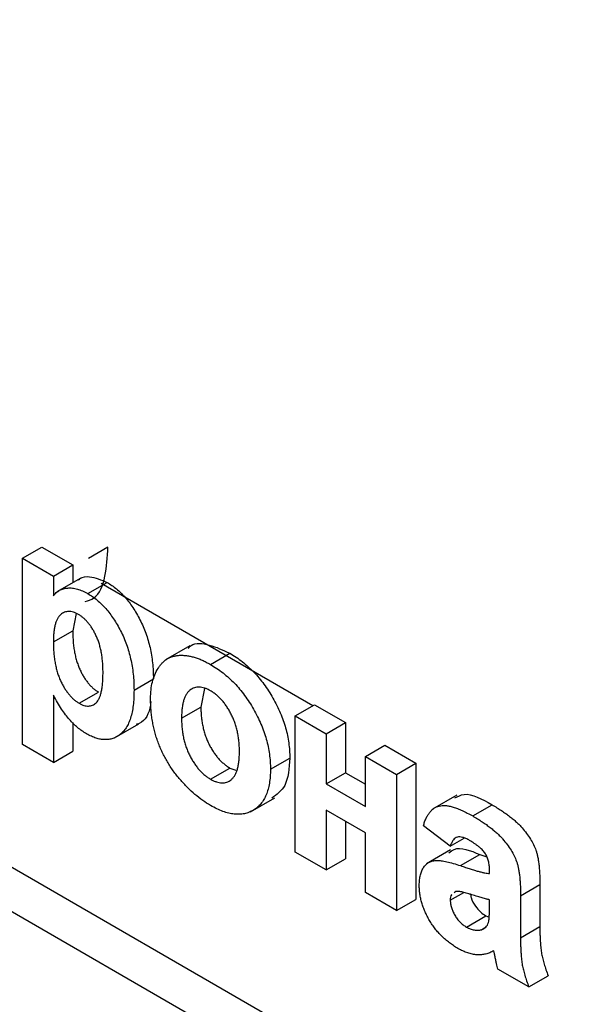
# Model space of a CAD drawing. Units: millimetres. Extents: x -60 to 975, y -32 to 370.
# Drawn here: x 328 to 334, y 90 to 101 of the extents above; entities that cross this region are included whole.
import ezdxf

# ---------------------------------------------------------------- set-up
doc = ezdxf.new("R2010")
doc.units = ezdxf.units.MM

msp = doc.modelspace()

# ---------------------------------------------------------------- linework, layer by layer
at = {"color": 8, "linetype": 'Continuous', "lineweight": 25}
for p, q in [((285.01369, 116.47192), (340.85686, 84.23435)), ((340.43256, 83.98941), (284.80156, 116.1045)), ((330.88999, 93.66154), (328.56955, 95.0011))]:
    msp.add_line(p, q, dxfattribs=at)
at = {"color": 7, "linetype": 'Continuous', "lineweight": 25}
for p, q in [((327.70615, 95.27759), (327.91828, 95.40005)), ((327.91828, 95.40005), (328.25824, 95.2038)), ((328.64444, 95.39789), (328.43231, 95.27543)), ((327.70615, 95.27759), (328.04611, 95.08134)), ((327.70615, 93.23624), (327.70615, 95.27759)), ((328.04611, 95.08134), (328.25824, 95.2038)), ((328.25824, 95.2038), (328.25824, 95.00931)), ((328.04611, 95.08134), (328.04611, 94.86624)), ((328.347, 95.06055), (328.08183, 94.90748)), ((328.42395, 94.88938), (328.63608, 95.01184)), ((328.29642, 94.67119), (328.25824, 94.48327)), ((328.04611, 94.36081), (328.25824, 94.48327)), ((329.54044, 94.31604), (329.27528, 94.16296)), ((329.76748, 94.11378), (329.97962, 94.23624)), ((328.92999, 93.83338), (329.14212, 93.95584)), ((329.70365, 93.84873), (329.66339, 93.64674)), ((328.04611, 93.77728), (328.04611, 93.03998)), ((328.32728, 93.68897), (328.53941, 93.81144)), ((329.45125, 93.52428), (329.66339, 93.64674)), ((330.69776, 93.55057), (330.90989, 93.67303)), ((330.90989, 93.67303), (331.24984, 93.47678)), ((330.69776, 93.55057), (331.03771, 93.35432)), ((330.69776, 92.05881), (330.69776, 93.55057)), ((328.25824, 93.47604), (328.25824, 93.16245)), ((328.71773, 93.30835), (328.9829, 93.46142)), ((331.03771, 93.35432), (331.24984, 93.47678)), ((331.24984, 93.47678), (331.24984, 92.92719)), ((331.03771, 93.35432), (331.03771, 92.80472)), ((328.04611, 93.03998), (327.70615, 93.23624)), ((331.46832, 93.10573), (331.68045, 93.22819)), ((331.68045, 93.22819), (332.02041, 93.03194)), ((328.04611, 93.03998), (328.25824, 93.16245)), ((330.42579, 92.96578), (330.63793, 93.08824)), ((331.46832, 92.55614), (331.46832, 93.10573)), ((331.46832, 93.10573), (331.80828, 92.90948)), ((329.76925, 92.85654), (329.98139, 92.979)), ((329.98139, 92.979), (330.04595, 92.9556)), ((331.80828, 92.90948), (332.02041, 93.03194)), ((332.02041, 93.03194), (332.02041, 91.54019)), ((331.03771, 92.80472), (331.24984, 92.92719)), ((331.24984, 92.92719), (331.46832, 92.80106)), ((331.80828, 92.90948), (331.80828, 91.41772)), ((331.03771, 92.80472), (331.46832, 92.55614)), ((332.46812, 92.68118), (332.20296, 92.52811)), ((330.20861, 92.50011), (330.47378, 92.65318)), ((332.64329, 92.45361), (332.85542, 92.57607)), ((331.46832, 92.26826), (331.03771, 92.51684)), ((331.03771, 92.51684), (331.03771, 91.86256)), ((331.24984, 92.39438), (331.24984, 91.98502)), ((332.39753, 92.1244), (332.10291, 92.34683)), ((331.46832, 91.61398), (331.46832, 92.26826)), ((332.39753, 92.1244), (332.54869, 92.21166)), ((331.03771, 91.86256), (330.69776, 92.05881)), ((332.40022, 92.08195), (332.13505, 91.92887)), ((332.50944, 91.90932), (332.72157, 92.03178)), ((332.72157, 92.03178), (332.79921, 92.00707)), ((331.03771, 91.86256), (331.24984, 91.98502)), ((332.82814, 91.82347), (332.82814, 91.86069)), ((333.1681, 91.57897), (333.38023, 91.70143)), ((333.38023, 91.70143), (333.38023, 91.24302)), ((331.80828, 91.41772), (331.46832, 91.61398)), ((332.39753, 91.53146), (332.54505, 91.61662)), ((332.45986, 91.62634), (332.4386, 91.61087)), ((333.1681, 91.57897), (333.1681, 91.12056)), ((331.80828, 91.41772), (332.02041, 91.54019)), ((332.82814, 91.46157), (332.82814, 91.53559)), ((332.57495, 91.23685), (332.78708, 91.35931)), ((332.78708, 91.35931), (332.82266, 91.34691)), ((332.73961, 91.20803), (332.77818, 91.2303)), ((333.1681, 91.12056), (333.38023, 91.24302)), ((333.25875, 90.58038), (332.9188, 90.77663)), ((333.25875, 90.58038), (333.47088, 90.70284))]:
    msp.add_line(p, q, dxfattribs=at)
for points, knots in [([(328.39341, 94.80346), (328.42655, 94.81315), (328.53882, 94.84598), (328.62417, 95.07237), (328.63768, 95.28928), (328.64444, 95.39789)], [0, 0, 0, 0, 0.17296901, 0.58591959, 1, 1, 1, 1]), ([(328.32287, 95.04158), (328.32798, 95.04606), (328.35925, 95.07347), (328.46313, 95.08541), (328.57056, 95.03971), (328.63608, 95.01184)], [0, 0, 0, 0, 0.07079057, 0.43331788, 1, 1, 1, 1]), ([(328.04611, 94.86624), (328.05622, 94.87818), (328.0764, 94.902), (328.11362, 94.92775), (328.1563, 94.94415), (328.20321, 94.95266), (328.25418, 94.952), (328.30841, 94.9411), (328.36531, 94.92101), (328.40419, 94.90004), (328.42395, 94.88938)], [0, 0, 0, 0, 0.1223184, 0.24397068, 0.36592619, 0.49061958, 0.61624257, 0.74178713, 0.86873841, 1, 1, 1, 1]), ([(328.63608, 95.01184), (328.65335, 95.00123), (328.68749, 94.98026), (328.73762, 94.94163), (328.78591, 94.89822), (328.83219, 94.8493), (328.87627, 94.79493), (328.91827, 94.73569), (328.95819, 94.67131), (328.99574, 94.60238), (329.03077, 94.52972), (329.06018, 94.45411), (329.08617, 94.3763), (329.10629, 94.29632), (329.12286, 94.21385), (329.13371, 94.12951), (329.1412, 94.04244), (329.14181, 93.98522), (329.14212, 93.95584)], [0, 0, 0, 0, 0.05556706, 0.10985896, 0.16315619, 0.21665222, 0.2707656, 0.32603166, 0.3830913, 0.44306444, 0.50462986, 0.56732842, 0.63158882, 0.69841294, 0.76827991, 0.8415018, 0.91864243, 1, 1, 1, 1]), ([(328.42395, 94.88938), (328.44122, 94.87877), (328.47536, 94.8578), (328.52548, 94.81916), (328.57377, 94.77576), (328.62006, 94.72684), (328.66414, 94.67247), (328.70614, 94.61323), (328.74606, 94.54885), (328.78361, 94.47992), (328.81864, 94.40726), (328.84805, 94.33165), (328.87404, 94.25383), (328.89416, 94.17386), (328.91073, 94.09139), (328.92158, 94.00705), (328.92907, 93.91998), (328.92968, 93.86276), (328.92999, 93.83338)], [0, 0, 0, 0, 0.05556706, 0.10985896, 0.16315619, 0.21665222, 0.2707656, 0.32603166, 0.3830913, 0.44306444, 0.50462986, 0.56732842, 0.63158882, 0.69841294, 0.76827991, 0.8415018, 0.91864243, 1, 1, 1, 1]), ([(328.32161, 94.66058), (328.31191, 94.66596), (328.29283, 94.67654), (328.26497, 94.68641), (328.23818, 94.69302), (328.21256, 94.69508), (328.18844, 94.69245), (328.16538, 94.68593), (328.14398, 94.67444), (328.12363, 94.65912), (328.10514, 94.63908), (328.0893, 94.61369), (328.07583, 94.58365), (328.06486, 94.54878), (328.0564, 94.50893), (328.05066, 94.46397), (328.04645, 94.41469), (328.04622, 94.37916), (328.04611, 94.36081)], [0, 0, 0, 0, 0.053612991, 0.10536413, 0.156405833, 0.207597708, 0.259117592, 0.311360829, 0.36632884, 0.423278311, 0.482876975, 0.545107996, 0.61011095, 0.678480887, 0.751367341, 0.829221706, 0.911817772, 1, 1, 1, 1]), ([(328.59004, 94.02636), (328.58991, 94.04607), (328.58968, 94.08418), (328.58553, 94.14157), (328.57964, 94.19604), (328.57171, 94.24802), (328.56076, 94.29772), (328.54729, 94.34488), (328.53173, 94.3895), (328.51356, 94.43149), (328.49383, 94.47066), (328.47265, 94.50696), (328.45037, 94.5403), (328.42696, 94.57088), (328.40215, 94.59777), (328.3765, 94.62237), (328.34939, 94.64317), (328.33095, 94.65472), (328.32161, 94.66058)], [0, 0, 0, 0, 0.092268487, 0.178399559, 0.259213513, 0.334343132, 0.405092602, 0.471234291, 0.533119098, 0.592284959, 0.648717232, 0.701718151, 0.753242825, 0.803017366, 0.851475937, 0.899896384, 0.949290203, 1, 1, 1, 1]), ([(328.25824, 94.48327), (328.25856, 94.46209), (328.25918, 94.42106), (328.26254, 94.36025), (328.26879, 94.30195), (328.27817, 94.24622), (328.28911, 94.19345), (328.30346, 94.14322), (328.31992, 94.09585), (328.33923, 94.05146), (328.36023, 94.01013), (328.38245, 93.972), (328.40574, 93.93688), (328.43018, 93.90506), (328.45595, 93.87666), (328.48275, 93.85113), (328.51078, 93.82925), (328.52983, 93.8174), (328.53941, 93.81144)], [0, 0, 0, 0, 0.09333213, 0.18078441, 0.26209686, 0.33826287, 0.4094159, 0.47579433, 0.53838466, 0.59736393, 0.65329264, 0.70684429, 0.75727549, 0.80653212, 0.85451669, 0.9022251, 0.95083287, 1, 1, 1, 1]), ([(328.04611, 94.36081), (328.04643, 94.33963), (328.04705, 94.2986), (328.05041, 94.23779), (328.05665, 94.17949), (328.06604, 94.12376), (328.07698, 94.07099), (328.09133, 94.02076), (328.10779, 93.97339), (328.1271, 93.929), (328.1481, 93.88767), (328.17032, 93.84954), (328.1936, 93.81442), (328.21805, 93.7826), (328.24382, 93.75419), (328.27062, 93.72867), (328.29865, 93.70679), (328.3177, 93.69494), (328.32728, 93.68897)], [0, 0, 0, 0, 0.09333213, 0.18078441, 0.26209686, 0.33826287, 0.4094159, 0.47579433, 0.53838466, 0.59736393, 0.65329264, 0.70684429, 0.75727549, 0.80653212, 0.85451669, 0.9022251, 0.95083287, 1, 1, 1, 1]), ([(329.52271, 94.28809), (329.53313, 94.29957), (329.58656, 94.35843), (329.7563, 94.33957), (329.90514, 94.2707), (329.97962, 94.23624)], [0, 0, 0, 0, 0.10804761, 0.55372129, 1, 1, 1, 1]), ([(329.1113, 93.74139), (329.11239, 93.773), (329.11457, 93.83629), (329.13017, 93.92316), (329.15657, 94.00187), (329.18612, 94.06104), (329.2153, 94.10248), (329.23886, 94.1309), (329.26517, 94.15458), (329.29367, 94.17408), (329.32375, 94.19062), (329.35644, 94.20236), (329.39133, 94.21006), (329.42808, 94.21422), (329.46664, 94.21425), (329.50629, 94.21117), (329.54718, 94.20384), (329.58904, 94.19317), (329.63205, 94.17917), (329.67622, 94.16076), (329.72149, 94.13935), (329.75201, 94.12238), (329.76748, 94.11378)], [0, 0, 0, 0, 0.080992003, 0.162140998, 0.244134843, 0.328745059, 0.371396388, 0.413193452, 0.454436775, 0.495169251, 0.535619967, 0.576273169, 0.617126418, 0.658595237, 0.700410539, 0.742144409, 0.783845942, 0.825811058, 0.868198922, 0.911452437, 0.955112198, 1, 1, 1, 1]), ([(329.97962, 94.23624), (330.00313, 94.22208), (330.0494, 94.19423), (330.11713, 94.14472), (330.18151, 94.09041), (330.24265, 94.03124), (330.30057, 93.9672), (330.355, 93.89774), (330.40638, 93.82372), (330.45373, 93.74543), (330.49701, 93.66465), (330.53455, 93.58266), (330.56659, 93.50049), (330.59313, 93.41804), (330.61327, 93.33547), (330.62719, 93.25285), (330.63651, 93.16952), (330.63745, 93.11568), (330.63793, 93.08824)], [0, 0, 0, 0, 0.06725342, 0.13230124, 0.19504601, 0.25602115, 0.31661076, 0.37689754, 0.43768069, 0.49980907, 0.56175639, 0.62295553, 0.68348018, 0.74392941, 0.805438, 0.86803357, 0.93274658, 1, 1, 1, 1]), ([(329.76748, 94.11378), (329.791, 94.09962), (329.83727, 94.07177), (329.90499, 94.02226), (329.96938, 93.96795), (330.03052, 93.90878), (330.08844, 93.84474), (330.14287, 93.77528), (330.19424, 93.70125), (330.2416, 93.62296), (330.28488, 93.54219), (330.32242, 93.4602), (330.35446, 93.37803), (330.381, 93.29558), (330.40114, 93.21301), (330.41506, 93.13039), (330.42438, 93.04706), (330.42531, 92.99322), (330.42579, 92.96578)], [0, 0, 0, 0, 0.06725342, 0.13230124, 0.19504601, 0.25602115, 0.31661076, 0.37689754, 0.43768069, 0.49980907, 0.56175639, 0.62295553, 0.68348018, 0.74392941, 0.805438, 0.86803357, 0.93274658, 1, 1, 1, 1]), ([(328.32728, 93.68897), (328.3365, 93.68393), (328.35472, 93.67395), (328.38139, 93.66402), (328.40686, 93.65836), (328.431, 93.65733), (328.45423, 93.6598), (328.47596, 93.66725), (328.49644, 93.67878), (328.51589, 93.69448), (328.53355, 93.7153), (328.54893, 93.74208), (328.5614, 93.77519), (328.57209, 93.81369), (328.58003, 93.85852), (328.586, 93.90885), (328.58957, 93.96523), (328.58987, 94.00546), (328.59004, 94.02636)], [0, 0, 0, 0, 0.04947056, 0.09768435, 0.14476561, 0.19210182, 0.24011548, 0.28928098, 0.34078975, 0.39431534, 0.45193786, 0.5128404, 0.57896989, 0.65057835, 0.72797058, 0.81227066, 0.90243702, 1, 1, 1, 1]), ([(329.76925, 93.82487), (329.75826, 93.8308), (329.73663, 93.84248), (329.70476, 93.85506), (329.67428, 93.86276), (329.64496, 93.8662), (329.61715, 93.86449), (329.5909, 93.8578), (329.56602, 93.8465), (329.54229, 93.83132), (329.52052, 93.81127), (329.50222, 93.7849), (329.48621, 93.75427), (329.4736, 93.71799), (329.46314, 93.67736), (329.45637, 93.63087), (329.452, 93.57971), (329.45151, 93.5431), (329.45125, 93.52428)], [0, 0, 0, 0, 0.055852753, 0.109882464, 0.163427415, 0.216435704, 0.269849519, 0.324435502, 0.380513171, 0.439057027, 0.499388869, 0.561204648, 0.625875124, 0.692441951, 0.762985263, 0.837717266, 0.916607033, 1, 1, 1, 1]), ([(328.40908, 93.35387), (328.39228, 93.364), (328.35929, 93.3839), (328.31119, 93.42184), (328.26509, 93.46266), (328.22097, 93.51007), (328.17784, 93.5643), (328.13433, 93.62688), (328.08972, 93.69854), (328.0611, 93.75022), (328.04611, 93.77728)], [0, 0, 0, 0, 0.11946645, 0.23454053, 0.34708015, 0.45851956, 0.57525674, 0.7026491, 0.84430758, 1, 1, 1, 1]), ([(328.92999, 93.83338), (328.92952, 93.80365), (328.9286, 93.74582), (328.92139, 93.66512), (328.90992, 93.59197), (328.89331, 93.52681), (328.87174, 93.46957), (328.8455, 93.42016), (328.81457, 93.37852), (328.77877, 93.34557), (328.73999, 93.31976), (328.69878, 93.3015), (328.65542, 93.29118), (328.61005, 93.28844), (328.56264, 93.29321), (328.5133, 93.30514), (328.46177, 93.32539), (328.42681, 93.34428), (328.40908, 93.35387)], [0, 0, 0, 0, 0.0816398, 0.15877411, 0.23176275, 0.30148153, 0.36847125, 0.43284712, 0.49524806, 0.55689488, 0.61672868, 0.67402078, 0.72938346, 0.78316941, 0.83655101, 0.89019866, 0.94428558, 1, 1, 1, 1]), ([(329.76961, 92.56845), (329.74074, 92.58621), (329.68322, 92.62159), (329.59809, 92.68858), (329.51507, 92.76531), (329.44818, 92.83707), (329.39709, 92.89889), (329.36086, 92.94702), (329.32668, 92.99594), (329.29537, 93.04671), (329.26638, 93.0987), (329.23933, 93.15177), (329.21518, 93.20625), (329.19325, 93.26179), (329.17358, 93.31868), (329.15718, 93.37645), (329.14293, 93.43518), (329.13117, 93.49479), (329.12246, 93.55519), (329.11612, 93.61659), (329.11215, 93.67908), (329.11159, 93.72036), (329.1113, 93.74139)], [0, 0, 0, 0, 0.08054234, 0.1605116, 0.24068702, 0.32216843, 0.36317187, 0.40320909, 0.44275503, 0.48172697, 0.52088655, 0.56021218, 0.59952124, 0.63970602, 0.68053028, 0.72238827, 0.76501242, 0.80889327, 0.85413888, 0.90098246, 0.94956169, 1, 1, 1, 1]), ([(330.08584, 93.16081), (330.08558, 93.17978), (330.08509, 93.21655), (330.08078, 93.27205), (330.07373, 93.32588), (330.06402, 93.37792), (330.0512, 93.42852), (330.03516, 93.47734), (330.01691, 93.5246), (329.99552, 93.56966), (329.97212, 93.61219), (329.94725, 93.65207), (329.92101, 93.6891), (329.89327, 93.72274), (329.86415, 93.75324), (329.83374, 93.78058), (329.80188, 93.80481), (329.78025, 93.81811), (329.76925, 93.82487)], [0, 0, 0, 0, 0.08325658, 0.16138657, 0.23534632, 0.30613792, 0.37250689, 0.43699151, 0.49915303, 0.55945855, 0.6179176, 0.67430891, 0.72920019, 0.78291275, 0.83565854, 0.88950297, 0.94383486, 1, 1, 1, 1]), ([(329.11447, 93.70887), (329.11316, 93.6954), (329.10254, 93.58603), (329.04712, 93.4828), (328.96418, 93.45871), (328.95194, 93.45516)], [0, 0, 0, 0, 0.1068738, 0.86821299, 1, 1, 1, 1]), ([(329.66339, 93.64674), (329.66364, 93.62764), (329.66413, 93.59046), (329.6685, 93.53426), (329.67527, 93.47994), (329.68573, 93.42724), (329.69834, 93.3764), (329.71436, 93.32728), (329.73265, 93.27978), (329.75442, 93.23459), (329.77816, 93.19202), (329.80303, 93.152), (329.82929, 93.11499), (329.85709, 93.08118), (329.88641, 93.05077), (329.91689, 93.02328), (329.94876, 92.99907), (329.97039, 92.98576), (329.98139, 92.979)], [0, 0, 0, 0, 0.08339297, 0.16228273, 0.23701474, 0.30755805, 0.37412488, 0.43879535, 0.50061113, 0.56094297, 0.61948683, 0.6755645, 0.73015048, 0.7835643, 0.83657259, 0.89011754, 0.94414725, 1, 1, 1, 1]), ([(329.45125, 93.52428), (329.45151, 93.50518), (329.452, 93.468), (329.45637, 93.4118), (329.46314, 93.35748), (329.4736, 93.30477), (329.48621, 93.25393), (329.50222, 93.20482), (329.52052, 93.15732), (329.54229, 93.11213), (329.56602, 93.06956), (329.5909, 93.02954), (329.61715, 92.99253), (329.64496, 92.95872), (329.67428, 92.92831), (329.70476, 92.90082), (329.73663, 92.87661), (329.75826, 92.8633), (329.76925, 92.85654)], [0, 0, 0, 0, 0.08339297, 0.16228273, 0.23701474, 0.30755805, 0.37412488, 0.43879535, 0.50061113, 0.56094297, 0.61948683, 0.6755645, 0.73015048, 0.7835643, 0.83657259, 0.89011754, 0.94414725, 1, 1, 1, 1]), ([(329.76925, 92.85654), (329.78025, 92.85061), (329.80188, 92.83893), (329.83374, 92.82637), (329.86415, 92.81861), (329.89327, 92.81548), (329.92101, 92.81711), (329.94725, 92.82384), (329.9721, 92.83503), (329.99564, 92.85047), (330.01679, 92.87133), (330.03526, 92.89748), (330.05127, 92.92826), (330.06394, 92.96474), (330.07383, 93.00624), (330.08076, 93.05297), (330.0851, 93.1047), (330.08559, 93.14172), (330.08584, 93.16081)], [0, 0, 0, 0, 0.05571091, 0.10960341, 0.16301237, 0.21533159, 0.26860976, 0.32305712, 0.37899237, 0.43697864, 0.49727606, 0.55893485, 0.62344109, 0.69040499, 0.76120513, 0.83633783, 0.91562295, 1, 1, 1, 1]), ([(330.63793, 93.08824), (330.63028, 92.97665), (330.61635, 92.77353), (330.49441, 92.68772), (330.43946, 92.64906)], [0, 0, 0, 0, 0.54943028, 1, 1, 1, 1]), ([(330.42579, 92.96578), (330.42531, 92.93863), (330.42437, 92.88547), (330.41511, 92.81214), (330.40079, 92.74517), (330.38023, 92.68537), (330.35375, 92.63266), (330.32185, 92.5865), (330.28368, 92.54773), (330.23998, 92.51656), (330.19201, 92.49302), (330.14101, 92.47692), (330.08634, 92.47093), (330.02898, 92.47247), (329.96833, 92.48353), (329.90474, 92.50315), (329.83825, 92.53038), (329.79278, 92.5556), (329.76961, 92.56845)], [0, 0, 0, 0, 0.06776916, 0.13266463, 0.19584447, 0.25795447, 0.31887629, 0.3798428, 0.44136895, 0.5041225, 0.56658146, 0.6276289, 0.68777449, 0.74775379, 0.80869517, 0.87030888, 0.93391394, 1, 1, 1, 1]), ([(332.44909, 92.65131), (332.4808, 92.66872), (332.58858, 92.72788), (332.74502, 92.63888), (332.85542, 92.57607)], [0, 0, 0, 0, 0.29424596, 1, 1, 1, 1]), ([(332.10291, 92.34683), (332.10732, 92.36152), (332.11596, 92.39029), (332.13182, 92.42951), (332.1504, 92.4635), (332.17088, 92.49328), (332.1939, 92.51802), (332.2191, 92.53803), (332.24661, 92.55311), (332.27657, 92.56343), (332.30956, 92.56891), (332.34631, 92.56849), (332.38679, 92.56263), (332.43092, 92.55123), (332.47864, 92.53544), (332.53032, 92.51281), (332.58561, 92.48609), (332.62369, 92.46465), (332.64329, 92.45361)], [0, 0, 0, 0, 0.06544626, 0.12810972, 0.18803373, 0.24582438, 0.30212386, 0.35669795, 0.41003314, 0.46334755, 0.51757769, 0.57460713, 0.6350629, 0.69899438, 0.76691982, 0.83997437, 0.91760862, 1, 1, 1, 1]), ([(332.85542, 92.57607), (332.87325, 92.56566), (332.90774, 92.54553), (332.95771, 92.51378), (333.00417, 92.48222), (333.04704, 92.45044), (333.08647, 92.41932), (333.12233, 92.38802), (333.15474, 92.3568), (333.19218, 92.31575), (333.23332, 92.26468), (333.27625, 92.20281), (333.31069, 92.14073), (333.33348, 92.08819), (333.34694, 92.04472), (333.35644, 92.00779), (333.36327, 91.9671), (333.36998, 91.92171), (333.37411, 91.87282), (333.37783, 91.81916), (333.37984, 91.76151), (333.3801, 91.72195), (333.38023, 91.70143)], [0, 0, 0, 0, 0.06266295, 0.12124297, 0.17582901, 0.22653109, 0.27340759, 0.31668391, 0.35657527, 0.39335633, 0.46083134, 0.52299357, 0.58111621, 0.63659086, 0.66612527, 0.69945586, 0.73780452, 0.78037484, 0.82798572, 0.88002019, 0.93775196, 1, 1, 1, 1]), ([(332.64329, 92.45361), (332.66112, 92.4432), (332.69561, 92.42307), (332.74558, 92.39132), (332.79203, 92.35975), (332.8349, 92.32798), (332.87433, 92.29686), (332.9102, 92.26556), (332.94261, 92.23434), (332.98005, 92.19329), (333.02118, 92.14222), (333.06411, 92.08035), (333.09856, 92.01827), (333.12135, 91.96573), (333.13481, 91.92226), (333.14431, 91.88533), (333.15113, 91.84464), (333.15785, 91.79925), (333.16197, 91.75036), (333.16569, 91.69669), (333.16771, 91.63905), (333.16797, 91.59949), (333.1681, 91.57897)], [0, 0, 0, 0, 0.06266295, 0.12124297, 0.17582901, 0.22653109, 0.27340759, 0.31668391, 0.35657527, 0.39335633, 0.46083134, 0.52299357, 0.58111621, 0.63659086, 0.66612527, 0.69945586, 0.73780452, 0.78037484, 0.82798572, 0.88002019, 0.93775196, 1, 1, 1, 1]), ([(332.6093, 92.18535), (332.59581, 92.19277), (332.57017, 92.20686), (332.53404, 92.2198), (332.50225, 92.22575), (332.4747, 92.22313), (332.45094, 92.21168), (332.43026, 92.19117), (332.41193, 92.16187), (332.40251, 92.13736), (332.39753, 92.1244)], [0, 0, 0, 0, 0.140085, 0.26619781, 0.38068858, 0.48739136, 0.59511241, 0.71340678, 0.84846218, 1, 1, 1, 1]), ([(332.38338, 92.05057), (332.40142, 92.0648), (332.48421, 92.13008), (332.6174, 92.07492), (332.72157, 92.03178)], [0, 0, 0, 0, 0.21795993, 1, 1, 1, 1]), ([(332.82814, 91.86069), (332.82769, 91.87763), (332.82685, 91.9091), (332.81849, 91.95688), (332.80397, 92.00065), (332.78644, 92.03435), (332.7691, 92.05858), (332.7538, 92.07689), (332.73586, 92.0948), (332.71554, 92.11323), (332.69249, 92.13111), (332.66698, 92.14964), (332.63894, 92.16769), (332.61945, 92.1793), (332.6093, 92.18535)], [0, 0, 0, 0, 0.13337552, 0.24768592, 0.34965435, 0.44396508, 0.49240886, 0.54560627, 0.60395663, 0.66854117, 0.74064786, 0.81980385, 0.90615731, 1, 1, 1, 1]), ([(332.05758, 91.69459), (332.05816, 91.71503), (332.05929, 91.75513), (332.06921, 91.80862), (332.08474, 91.85559), (332.10682, 91.8948), (332.13429, 91.92645), (332.16733, 91.9493), (332.20548, 91.96298), (332.24955, 91.96786), (332.30125, 91.96355), (332.36163, 91.95331), (332.43215, 91.93465), (332.4827, 91.91808), (332.50944, 91.90932)], [0, 0, 0, 0, 0.07971577, 0.15641767, 0.23075324, 0.30474142, 0.3779232, 0.44944767, 0.52164533, 0.59490946, 0.67623862, 0.77061914, 0.87870726, 1, 1, 1, 1]), ([(332.50944, 91.90932), (332.52786, 91.90301), (332.56331, 91.89087), (332.61425, 91.874), (332.66078, 91.85976), (332.70271, 91.84838), (332.74049, 91.83823), (332.77372, 91.83079), (332.80253, 91.82598), (332.82002, 91.82427), (332.82814, 91.82347)], [0, 0, 0, 0, 0.17070171, 0.32859479, 0.47289479, 0.60471071, 0.72251003, 0.82795688, 0.92017958, 1, 1, 1, 1]), ([(332.4804, 91.00355), (332.46445, 91.01318), (332.43331, 91.03199), (332.38786, 91.06372), (332.34515, 91.09881), (332.30496, 91.13588), (332.26721, 91.17511), (332.23222, 91.21722), (332.19978, 91.26184), (332.17022, 91.30868), (332.14373, 91.35665), (332.12048, 91.40484), (332.10124, 91.45327), (332.08533, 91.50162), (332.07274, 91.55024), (332.06406, 91.59859), (332.05852, 91.64724), (332.0579, 91.67857), (332.05758, 91.69459)], [0, 0, 0, 0, 0.07415198, 0.14482986, 0.21211181, 0.27688404, 0.33967226, 0.40082694, 0.46157876, 0.52266442, 0.58285574, 0.64159034, 0.69920106, 0.75739714, 0.81555179, 0.87533125, 0.93626876, 1, 1, 1, 1]), ([(332.41619, 91.59457), (332.41415, 91.59325), (332.39857, 91.58315), (332.39801, 91.5555), (332.39753, 91.53146)], [0, 0, 0, 0, 0.1304048, 1, 1, 1, 1]), ([(332.82814, 91.53559), (332.81648, 91.53817), (332.7902, 91.54396), (332.74606, 91.55568), (332.69285, 91.57188), (332.64379, 91.58765), (332.60283, 91.6011), (332.57394, 91.60945), (332.5479, 91.61653), (332.52468, 91.62158), (332.50425, 91.62552), (332.4869, 91.62711), (332.47204, 91.62832), (332.4637, 91.62696), (332.45986, 91.62634)], [0, 0, 0, 0, 0.09535196, 0.21475801, 0.35694813, 0.52221313, 0.60719512, 0.68409988, 0.75475739, 0.81744379, 0.87399504, 0.92277866, 0.96443156, 1, 1, 1, 1]), ([(332.62024, 91.59538), (332.6219, 91.58344), (332.62789, 91.54008), (332.66944, 91.46821), (332.72704, 91.39896), (332.76706, 91.37253), (332.78708, 91.35931)], [0, 0, 0, 0, 0.128577479, 0.466945882, 0.733323304, 1, 1, 1, 1]), ([(332.39753, 91.53146), (332.39814, 91.51835), (332.39935, 91.49265), (332.4089, 91.45108), (332.42498, 91.40878), (332.44687, 91.36678), (332.47322, 91.32616), (332.50427, 91.29081), (332.53848, 91.25981), (332.56248, 91.2447), (332.57495, 91.23685)], [0, 0, 0, 0, 0.12210122, 0.23951077, 0.35768148, 0.48284235, 0.60917795, 0.73482906, 0.86228169, 1, 1, 1, 1]), ([(332.81575, 91.28717), (332.81768, 91.29583), (332.82221, 91.31612), (332.8254, 91.35459), (332.82798, 91.40382), (332.82809, 91.44115), (332.82814, 91.46157)], [0, 0, 0, 0, 0.16476368, 0.38569016, 0.6639276, 1, 1, 1, 1]), ([(332.73961, 91.20803), (332.74876, 91.21126), (332.76656, 91.21753), (332.78777, 91.23551), (332.80527, 91.25757), (332.81224, 91.27726), (332.81575, 91.28717)], [0, 0, 0, 0, 0.26384988, 0.51301368, 0.75511358, 1, 1, 1, 1]), ([(332.57495, 91.23685), (332.58919, 91.22937), (332.61787, 91.21431), (332.65992, 91.20373), (332.70144, 91.19996), (332.72665, 91.20529), (332.73961, 91.20803)], [0, 0, 0, 0, 0.24062599, 0.48442556, 0.73500986, 1, 1, 1, 1]), ([(333.38023, 91.24302), (333.38034, 91.22715), (333.38055, 91.19649), (333.38099, 91.15205), (333.38296, 91.11003), (333.38504, 91.07121), (333.38743, 91.03531), (333.39053, 91.00227), (333.39441, 90.97191), (333.40063, 90.93474), (333.41064, 90.88822), (333.42702, 90.82993), (333.44665, 90.76773), (333.46264, 90.72492), (333.47088, 90.70284)], [0, 0, 0, 0, 0.09368488, 0.18092045, 0.26178116, 0.33623804, 0.40431144, 0.46691984, 0.5225504, 0.5729202, 0.67031869, 0.77306474, 0.8829456, 1, 1, 1, 1]), ([(333.1681, 91.12056), (333.16821, 91.10469), (333.16842, 91.07403), (333.16886, 91.02959), (333.17083, 90.98757), (333.1729, 90.94874), (333.17529, 90.91285), (333.17839, 90.87981), (333.18227, 90.84945), (333.1885, 90.81228), (333.19851, 90.76576), (333.21488, 90.70747), (333.23452, 90.64527), (333.25051, 90.60246), (333.25875, 90.58038)], [0, 0, 0, 0, 0.09368488, 0.18092045, 0.26178116, 0.33623804, 0.40431144, 0.46691984, 0.5225504, 0.5729202, 0.67031869, 0.77306474, 0.8829456, 1, 1, 1, 1]), ([(332.87453, 90.9768), (332.86015, 90.96909), (332.83201, 90.954), (332.78611, 90.93992), (332.73922, 90.93206), (332.69057, 90.93164), (332.64054, 90.93824), (332.58861, 90.95268), (332.53509, 90.97391), (332.49872, 90.99362), (332.4804, 91.00355)], [0, 0, 0, 0, 0.13528257, 0.26472525, 0.39098734, 0.51297842, 0.63375704, 0.75366364, 0.87584603, 1, 1, 1, 1]), ([(332.88657, 90.92037), (332.88527, 90.92684), (332.88291, 90.93857), (332.87977, 90.95447), (332.87704, 90.96682), (332.87525, 90.97393), (332.87453, 90.9768)], [0, 0, 0, 0, 0.34533934, 0.62509265, 0.8490818, 1, 1, 1, 1]), ([(332.9188, 90.77663), (332.91637, 90.78592), (332.91105, 90.80626), (332.90387, 90.83935), (332.89527, 90.87805), (332.8896, 90.90566), (332.88657, 90.92037)], [0, 0, 0, 0, 0.19212705, 0.42098974, 0.6915591, 1, 1, 1, 1])]:
    msp.add_open_spline(points, degree=3, knots=knots, dxfattribs=at)

doc.saveas('drawing.dxf')
